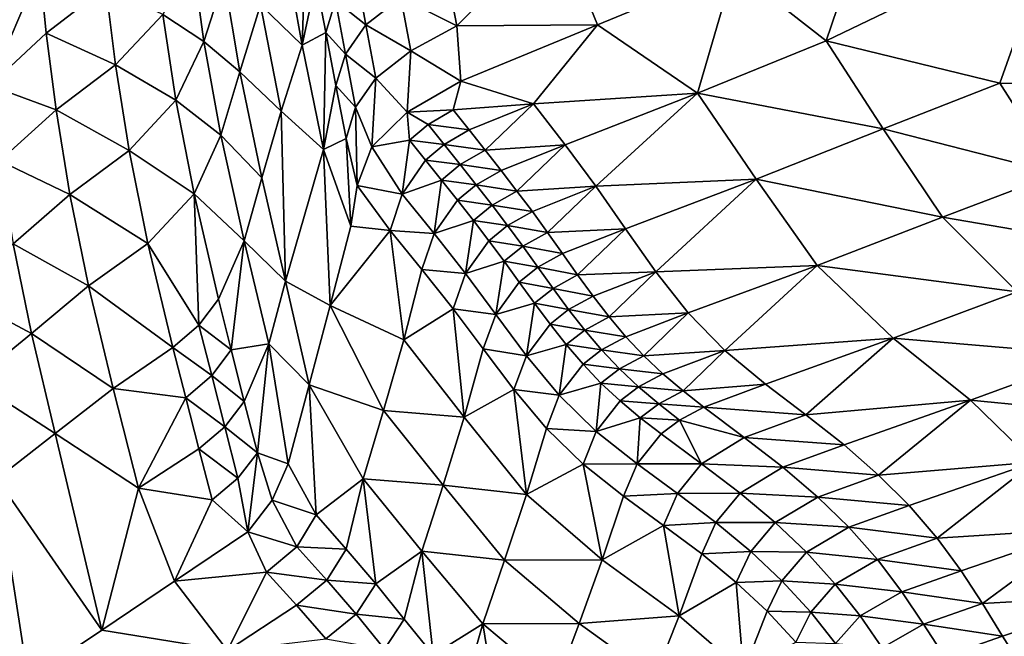
# Model space of a CAD drawing. Units: metres. Extents: x -1.7 to 43.4, y -7.3 to 24.2.
# Drawn here: x 16.3 to 16.7, y 8.8 to 9 of the extents above; entities that cross this region are included whole.
import ezdxf

# ---------------------------------------------------------------- set-up
doc = ezdxf.new("R2010")
doc.units = ezdxf.units.M
doc.linetypes.add('AUSGEZOGEN', pattern=[0])
doc.linetypes.add('VERDECKT2_S2', pattern=[0.27, 0.2, -0.07])
doc.layers.add('Felsflächen', color=7, linetype='AUSGEZOGEN', lineweight=25)
doc.layers.add('Standard', color=7, linetype='AUSGEZOGEN', lineweight=25)

msp = doc.modelspace()

# ---------------------------------------------------------------- linework, layer by layer
at = {"layer": 'Felsflächen', "color": 35, "linetype": 'AUSGEZOGEN', "lineweight": 25, "transparency": 33554687}
for points in [[(16.61309, 9.03555, 0.79524), (16.56552, 9.01589, 0.79048), (16.59784, 8.99052, 0.78648)], [(16.67743, 9.02892, 0.79576), (16.61309, 9.03555, 0.79524), (16.59784, 8.99052, 0.78648)], [(16.41446, 8.98908, 0.73759), (16.41586, 9.03095, 0.74532), (16.40769, 9.02645, 0.72908)], [(16.41586, 9.03095, 0.74532), (16.41446, 8.98908, 0.73759), (16.41926, 9.01169, 0.74952)], [(16.46495, 9.01463, 0.77382), (16.46853, 8.99584, 0.77746), (16.50352, 9.03117, 0.77777)], [(16.50352, 9.03117, 0.77777), (16.46853, 8.99584, 0.77746), (16.51784, 8.99617, 0.78572)], [(16.56552, 9.01589, 0.79048), (16.50352, 9.03117, 0.77777), (16.51784, 8.99617, 0.78572)], [(16.39984, 9.00319, 0.71746), (16.41446, 8.98908, 0.73759), (16.40769, 9.02645, 0.72908)], [(16.65855, 8.97574, 0.78568), (16.67743, 9.02892, 0.79576), (16.59784, 8.99052, 0.78648)], [(16.70929, 8.97461, 0.78735), (16.67743, 9.02892, 0.79576), (16.65855, 8.97574, 0.78568)], [(16.36574, 8.99976, 0.66418), (16.38005, 8.99037, 0.68539), (16.37601, 9.02031, 0.67457)], [(16.37601, 9.02031, 0.67457), (16.38005, 8.99037, 0.68539), (16.38722, 9.01251, 0.69618)], [(16.32266, 9.0159, 0.62236), (16.28109, 8.99973, 0.59258), (16.30524, 8.9749, 0.6222)], [(16.32266, 9.0159, 0.62236), (16.30524, 8.9749, 0.6222), (16.32494, 8.99325, 0.63254)], [(16.32266, 9.0159, 0.62236), (16.32494, 8.99325, 0.63254), (16.34574, 9.00928, 0.64257)], [(16.56552, 9.01589, 0.79048), (16.51784, 8.99617, 0.78572), (16.55282, 8.97227, 0.78181)], [(16.55282, 8.97227, 0.78181), (16.59784, 8.99052, 0.78648), (16.56552, 9.01589, 0.79048)], [(16.38005, 8.99037, 0.68539), (16.39261, 8.97974, 0.70566), (16.38722, 9.01251, 0.69618)], [(16.38722, 9.01251, 0.69618), (16.39261, 8.97974, 0.70566), (16.39984, 9.00319, 0.71746)], [(16.42609, 9.0045, 0.7589), (16.43678, 8.99613, 0.76729), (16.43332, 9.01476, 0.76366)], [(16.43332, 9.01476, 0.76366), (16.43678, 8.99613, 0.76729), (16.44895, 9.00575, 0.77104)], [(16.44895, 9.00575, 0.77104), (16.46853, 8.99584, 0.77746), (16.46495, 9.01463, 0.77382)], [(16.32494, 8.99325, 0.63254), (16.34911, 8.98216, 0.65369), (16.34574, 9.00928, 0.64257)], [(16.34574, 9.00928, 0.64257), (16.34911, 8.98216, 0.65369), (16.36574, 8.99976, 0.66418)], [(16.41446, 8.98908, 0.73759), (16.4227, 8.99345, 0.75316), (16.41926, 9.01169, 0.74952)], [(16.41926, 9.01169, 0.74952), (16.4227, 8.99345, 0.75316), (16.42609, 9.0045, 0.7589)], [(16.43678, 8.99613, 0.76729), (16.45244, 8.98704, 0.77468), (16.44895, 9.00575, 0.77104)], [(16.44895, 9.00575, 0.77104), (16.45244, 8.98704, 0.77468), (16.46853, 8.99584, 0.77746)], [(16.39261, 8.97974, 0.70566), (16.40708, 8.96597, 0.72572), (16.39984, 9.00319, 0.71746)], [(16.39984, 9.00319, 0.71746), (16.40708, 8.96597, 0.72572), (16.41446, 8.98908, 0.73759)], [(16.4227, 8.99345, 0.75316), (16.42959, 8.98593, 0.7625), (16.42609, 9.0045, 0.7589)], [(16.42609, 9.0045, 0.7589), (16.42959, 8.98593, 0.7625), (16.43678, 8.99613, 0.76729)], [(16.34911, 8.98216, 0.65369), (16.3703, 8.96975, 0.67469), (16.36574, 8.99976, 0.66418)], [(16.36574, 8.99976, 0.66418), (16.3703, 8.96975, 0.67469), (16.38005, 8.99037, 0.68539)], [(16.42959, 8.98593, 0.7625), (16.44024, 8.9775, 0.77091), (16.43678, 8.99613, 0.76729)], [(16.43678, 8.99613, 0.76729), (16.44024, 8.9775, 0.77091), (16.45244, 8.98704, 0.77468)], [(16.45244, 8.98704, 0.77468), (16.47003, 8.97641, 0.78094), (16.46853, 8.99584, 0.77746)], [(16.51784, 8.99617, 0.78572), (16.46853, 8.99584, 0.77746), (16.47003, 8.97641, 0.78094)], [(16.51784, 8.99617, 0.78572), (16.47003, 8.97641, 0.78094), (16.49544, 8.96857, 0.78008)], [(16.55282, 8.97227, 0.78181), (16.51784, 8.99617, 0.78572), (16.49544, 8.96857, 0.78008)], [(16.30524, 8.9749, 0.6222), (16.32837, 8.9664, 0.64331), (16.32494, 8.99325, 0.63254)], [(16.32494, 8.99325, 0.63254), (16.32837, 8.9664, 0.64331), (16.34911, 8.98216, 0.65369)], [(16.42194, 8.9525, 0.74458), (16.4227, 8.99345, 0.75316), (16.41446, 8.98908, 0.73759)], [(16.4227, 8.99345, 0.75316), (16.42194, 8.9525, 0.74458), (16.42629, 8.97493, 0.75671)], [(16.4227, 8.99345, 0.75316), (16.42629, 8.97493, 0.75671), (16.42959, 8.98593, 0.7625)], [(16.3703, 8.96975, 0.67469), (16.38597, 8.95761, 0.6946), (16.38005, 8.99037, 0.68539)], [(16.38005, 8.99037, 0.68539), (16.38597, 8.95761, 0.6946), (16.39261, 8.97974, 0.70566)], [(16.41446, 8.98908, 0.73759), (16.40708, 8.96597, 0.72572), (16.42194, 8.9525, 0.74458)], [(16.55282, 8.97227, 0.78181), (16.61779, 8.95974, 0.7814), (16.59784, 8.99052, 0.78648)], [(16.61779, 8.95974, 0.7814), (16.65855, 8.97574, 0.78568), (16.59784, 8.99052, 0.78648)], [(16.42629, 8.97493, 0.75671), (16.43309, 8.96735, 0.76609), (16.42959, 8.98593, 0.7625)], [(16.42959, 8.98593, 0.7625), (16.43309, 8.96735, 0.76609), (16.44024, 8.9775, 0.77091)], [(16.44024, 8.9775, 0.77091), (16.45124, 8.96557, 0.77729), (16.45244, 8.98704, 0.77468)], [(16.47003, 8.97641, 0.78094), (16.45244, 8.98704, 0.77468), (16.45124, 8.96557, 0.77729)], [(16.32837, 8.9664, 0.64331), (16.35395, 8.95224, 0.66387), (16.34911, 8.98216, 0.65369)], [(16.34911, 8.98216, 0.65369), (16.35395, 8.95224, 0.66387), (16.3703, 8.96975, 0.67469)], [(16.38597, 8.95761, 0.6946), (16.40033, 8.94265, 0.71368), (16.39261, 8.97974, 0.70566)], [(16.39261, 8.97974, 0.70566), (16.40033, 8.94265, 0.71368), (16.40708, 8.96597, 0.72572)], [(16.43309, 8.96735, 0.76609), (16.43886, 8.95347, 0.772), (16.44024, 8.9775, 0.77091)], [(16.45124, 8.96557, 0.77729), (16.44024, 8.9775, 0.77091), (16.43886, 8.95347, 0.772)], [(16.30524, 8.9749, 0.6222), (16.30861, 8.94856, 0.63262), (16.32837, 8.9664, 0.64331)], [(16.42194, 8.9525, 0.74458), (16.42989, 8.95641, 0.76026), (16.42629, 8.97493, 0.75671)], [(16.42629, 8.97493, 0.75671), (16.42989, 8.95641, 0.76026), (16.43309, 8.96735, 0.76609)], [(16.47003, 8.97641, 0.78094), (16.45124, 8.96557, 0.77729), (16.46734, 8.96647, 0.77913)], [(16.49544, 8.96857, 0.78008), (16.47003, 8.97641, 0.78094), (16.46734, 8.96647, 0.77913)], [(16.61779, 8.95974, 0.7814), (16.67871, 8.94421, 0.78054), (16.65855, 8.97574, 0.78568)], [(16.65855, 8.97574, 0.78568), (16.67871, 8.94421, 0.78054), (16.70929, 8.97461, 0.78735)], [(16.50646, 8.95421, 0.77745), (16.55282, 8.97227, 0.78181), (16.49544, 8.96857, 0.78008)], [(16.55282, 8.97227, 0.78181), (16.50646, 8.95421, 0.77745), (16.51725, 8.93968, 0.77483)], [(16.57336, 8.9422, 0.77667), (16.55282, 8.97227, 0.78181), (16.51725, 8.93968, 0.77483)], [(16.55282, 8.97227, 0.78181), (16.57336, 8.9422, 0.77667), (16.61779, 8.95974, 0.7814)], [(16.35395, 8.95224, 0.66387), (16.37667, 8.93703, 0.68363), (16.3703, 8.96975, 0.67469)], [(16.3703, 8.96975, 0.67469), (16.37667, 8.93703, 0.68363), (16.38597, 8.95761, 0.6946)], [(16.42989, 8.95641, 0.76026), (16.43366, 8.93991, 0.76487), (16.43309, 8.96735, 0.76609)], [(16.43886, 8.95347, 0.772), (16.43309, 8.96735, 0.76609), (16.43366, 8.93991, 0.76487)], [(16.46734, 8.96647, 0.77913), (16.47293, 8.95938, 0.77781), (16.49544, 8.96857, 0.78008)], [(16.49544, 8.96857, 0.78008), (16.47293, 8.95938, 0.77781), (16.47852, 8.95229, 0.77648)], [(16.50646, 8.95421, 0.77745), (16.49544, 8.96857, 0.78008), (16.47852, 8.95229, 0.77648)], [(16.30861, 8.94856, 0.63262), (16.33322, 8.93685, 0.65319), (16.32837, 8.9664, 0.64331)], [(16.32837, 8.9664, 0.64331), (16.33322, 8.93685, 0.65319), (16.35395, 8.95224, 0.66387)], [(16.40033, 8.94265, 0.71368), (16.40861, 8.90646, 0.72027), (16.40708, 8.96597, 0.72572)], [(16.40708, 8.96597, 0.72572), (16.40861, 8.90646, 0.72027), (16.42194, 8.9525, 0.74458)], [(16.45124, 8.96557, 0.77729), (16.43886, 8.95347, 0.772), (16.452, 8.95583, 0.77506)], [(16.45858, 8.96135, 0.77737), (16.46734, 8.96647, 0.77913), (16.45124, 8.96557, 0.77729)], [(16.452, 8.95583, 0.77506), (16.45858, 8.96135, 0.77737), (16.45124, 8.96557, 0.77729)], [(16.45858, 8.96135, 0.77737), (16.47293, 8.95938, 0.77781), (16.46734, 8.96647, 0.77913)], [(16.452, 8.95583, 0.77506), (16.46419, 8.95431, 0.77604), (16.45858, 8.96135, 0.77737)], [(16.45858, 8.96135, 0.77737), (16.46419, 8.95431, 0.77604), (16.47293, 8.95938, 0.77781)], [(16.37667, 8.93703, 0.68363), (16.39416, 8.92064, 0.70239), (16.38597, 8.95761, 0.6946)], [(16.38597, 8.95761, 0.6946), (16.39416, 8.92064, 0.70239), (16.40033, 8.94265, 0.71368)], [(16.46419, 8.95431, 0.77604), (16.47852, 8.95229, 0.77648), (16.47293, 8.95938, 0.77781)], [(16.57336, 8.9422, 0.77667), (16.63849, 8.92886, 0.77621), (16.61779, 8.95974, 0.7814)], [(16.61779, 8.95974, 0.7814), (16.63849, 8.92886, 0.77621), (16.67871, 8.94421, 0.78054)], [(16.42989, 8.95641, 0.76026), (16.42194, 8.9525, 0.74458), (16.43154, 8.92573, 0.75695)], [(16.43366, 8.93991, 0.76487), (16.42989, 8.95641, 0.76026), (16.43154, 8.92573, 0.75695)], [(16.43886, 8.95347, 0.772), (16.43366, 8.93991, 0.76487), (16.44943, 8.93693, 0.76789)], [(16.452, 8.95583, 0.77506), (16.43886, 8.95347, 0.772), (16.44943, 8.93693, 0.76789)], [(16.44943, 8.93693, 0.76789), (16.45761, 8.94883, 0.77374), (16.452, 8.95583, 0.77506)], [(16.452, 8.95583, 0.77506), (16.45761, 8.94883, 0.77374), (16.46419, 8.95431, 0.77604)], [(16.45761, 8.94883, 0.77374), (16.4698, 8.94727, 0.77472), (16.46419, 8.95431, 0.77604)], [(16.46419, 8.95431, 0.77604), (16.4698, 8.94727, 0.77472), (16.47852, 8.95229, 0.77648)], [(16.47852, 8.95229, 0.77648), (16.48409, 8.94519, 0.77516), (16.50646, 8.95421, 0.77745)], [(16.50646, 8.95421, 0.77745), (16.48409, 8.94519, 0.77516), (16.4896, 8.93804, 0.77384)], [(16.51725, 8.93968, 0.77483), (16.50646, 8.95421, 0.77745), (16.4896, 8.93804, 0.77384)], [(16.33322, 8.93685, 0.65319), (16.36053, 8.91973, 0.67254), (16.35395, 8.95224, 0.66387)], [(16.35395, 8.95224, 0.66387), (16.36053, 8.91973, 0.67254), (16.37667, 8.93703, 0.68363)], [(16.42194, 8.9525, 0.74458), (16.40861, 8.90646, 0.72027), (16.42423, 8.89802, 0.74192)], [(16.43154, 8.92573, 0.75695), (16.42194, 8.9525, 0.74458), (16.42423, 8.89802, 0.74192)], [(16.4698, 8.94727, 0.77472), (16.48409, 8.94519, 0.77516), (16.47852, 8.95229, 0.77648)], [(16.30861, 8.94856, 0.63262), (16.31337, 8.9196, 0.64217), (16.33322, 8.93685, 0.65319)], [(16.46323, 8.94184, 0.77242), (16.45761, 8.94883, 0.77374), (16.44943, 8.93693, 0.76789)], [(16.45761, 8.94883, 0.77374), (16.46323, 8.94184, 0.77242), (16.4698, 8.94727, 0.77472)], [(16.46323, 8.94184, 0.77242), (16.47539, 8.94021, 0.77339), (16.4698, 8.94727, 0.77472)], [(16.4698, 8.94727, 0.77472), (16.47539, 8.94021, 0.77339), (16.48409, 8.94519, 0.77516)], [(16.47539, 8.94021, 0.77339), (16.4896, 8.93804, 0.77384), (16.48409, 8.94519, 0.77516)], [(16.63849, 8.92886, 0.77621), (16.70446, 8.91761, 0.77494), (16.67871, 8.94421, 0.78054)], [(16.39416, 8.92064, 0.70239), (16.40861, 8.90646, 0.72027), (16.40033, 8.94265, 0.71368)], [(16.43366, 8.93991, 0.76487), (16.43154, 8.92573, 0.75695), (16.44526, 8.92421, 0.76102)], [(16.44526, 8.92421, 0.76102), (16.44943, 8.93693, 0.76789), (16.43366, 8.93991, 0.76487)], [(16.44943, 8.93693, 0.76789), (16.46062, 8.92312, 0.76528), (16.46323, 8.94184, 0.77242)], [(16.46062, 8.92312, 0.76528), (16.46883, 8.93483, 0.7711), (16.46323, 8.94184, 0.77242)], [(16.46323, 8.94184, 0.77242), (16.46883, 8.93483, 0.7711), (16.47539, 8.94021, 0.77339)], [(16.46883, 8.93483, 0.7711), (16.48092, 8.93311, 0.77207), (16.47539, 8.94021, 0.77339)], [(16.47539, 8.94021, 0.77339), (16.48092, 8.93311, 0.77207), (16.4896, 8.93804, 0.77384)], [(16.4896, 8.93804, 0.77384), (16.49502, 8.93083, 0.77252), (16.51725, 8.93968, 0.77483)], [(16.51725, 8.93968, 0.77483), (16.49502, 8.93083, 0.77252), (16.50032, 8.92353, 0.77122)], [(16.52762, 8.92485, 0.77224), (16.51725, 8.93968, 0.77483), (16.50032, 8.92353, 0.77122)], [(16.51725, 8.93968, 0.77483), (16.52762, 8.92485, 0.77224), (16.57336, 8.9422, 0.77667)], [(16.57336, 8.9422, 0.77667), (16.52762, 8.92485, 0.77224), (16.53818, 8.90978, 0.76961)], [(16.59464, 8.91203, 0.77142), (16.57336, 8.9422, 0.77667), (16.53818, 8.90978, 0.76961)], [(16.57336, 8.9422, 0.77667), (16.59464, 8.91203, 0.77142), (16.63849, 8.92886, 0.77621)], [(16.31337, 8.9196, 0.64217), (16.33974, 8.90482, 0.66159), (16.33322, 8.93685, 0.65319)], [(16.33322, 8.93685, 0.65319), (16.33974, 8.90482, 0.66159), (16.36053, 8.91973, 0.67254)], [(16.36053, 8.91973, 0.67254), (16.37834, 8.89115, 0.68551), (16.37667, 8.93703, 0.68363)], [(16.37667, 8.93703, 0.68363), (16.38525, 8.90023, 0.69119), (16.39416, 8.92064, 0.70239)], [(16.37667, 8.93703, 0.68363), (16.37834, 8.89115, 0.68551), (16.38525, 8.90023, 0.69119)], [(16.44526, 8.92421, 0.76102), (16.46062, 8.92312, 0.76528), (16.44943, 8.93693, 0.76789)], [(16.48092, 8.93311, 0.77207), (16.49502, 8.93083, 0.77252), (16.4896, 8.93804, 0.77384)], [(16.47437, 8.92778, 0.76978), (16.46883, 8.93483, 0.7711), (16.46062, 8.92312, 0.76528)], [(16.46883, 8.93483, 0.7711), (16.47437, 8.92778, 0.76978), (16.48092, 8.93311, 0.77207)], [(16.47437, 8.92778, 0.76978), (16.48636, 8.92594, 0.77076), (16.48092, 8.93311, 0.77207)], [(16.48092, 8.93311, 0.77207), (16.48636, 8.92594, 0.77076), (16.49502, 8.93083, 0.77252)], [(16.48636, 8.92594, 0.77076), (16.50032, 8.92353, 0.77122), (16.49502, 8.93083, 0.77252)], [(16.43154, 8.92573, 0.75695), (16.42423, 8.89802, 0.74192), (16.44526, 8.92421, 0.76102)], [(16.46062, 8.92312, 0.76528), (16.47159, 8.90916, 0.76268), (16.47437, 8.92778, 0.76978)], [(16.47159, 8.90916, 0.76268), (16.47982, 8.92066, 0.76847), (16.47437, 8.92778, 0.76978)], [(16.47437, 8.92778, 0.76978), (16.47982, 8.92066, 0.76847), (16.48636, 8.92594, 0.77076)], [(16.47982, 8.92066, 0.76847), (16.49169, 8.91869, 0.76946), (16.48636, 8.92594, 0.77076)], [(16.48636, 8.92594, 0.77076), (16.49169, 8.91869, 0.76946), (16.50032, 8.92353, 0.77122)], [(16.59464, 8.91203, 0.77142), (16.66463, 8.90278, 0.77056), (16.63849, 8.92886, 0.77621)], [(16.63849, 8.92886, 0.77621), (16.66463, 8.90278, 0.77056), (16.70446, 8.91761, 0.77494)], [(16.44526, 8.92421, 0.76102), (16.42423, 8.89802, 0.74192), (16.45002, 8.88593, 0.74466)], [(16.44526, 8.92421, 0.76102), (16.45638, 8.91061, 0.75844), (16.46062, 8.92312, 0.76528)], [(16.45638, 8.91061, 0.75844), (16.44526, 8.92421, 0.76102), (16.45002, 8.88593, 0.74466)], [(16.45638, 8.91061, 0.75844), (16.47159, 8.90916, 0.76268), (16.46062, 8.92312, 0.76528)], [(16.49169, 8.91869, 0.76946), (16.50554, 8.91617, 0.76992), (16.50032, 8.92353, 0.77122)], [(16.50032, 8.92353, 0.77122), (16.50554, 8.91617, 0.76992), (16.52762, 8.92485, 0.77224)], [(16.52762, 8.92485, 0.77224), (16.50554, 8.91617, 0.76992), (16.51085, 8.90868, 0.7686)], [(16.53818, 8.90978, 0.76961), (16.52762, 8.92485, 0.77224), (16.51085, 8.90868, 0.7686)], [(16.29325, 8.9023, 0.63105), (16.31973, 8.88826, 0.6503), (16.31337, 8.9196, 0.64217)], [(16.31337, 8.9196, 0.64217), (16.31973, 8.88826, 0.6503), (16.33974, 8.90482, 0.66159)], [(16.33974, 8.90482, 0.66159), (16.36925, 8.88327, 0.67988), (16.36053, 8.91973, 0.67254)], [(16.37834, 8.89115, 0.68551), (16.36053, 8.91973, 0.67254), (16.36925, 8.88327, 0.67988)], [(16.38967, 8.88246, 0.69434), (16.39416, 8.92064, 0.70239), (16.38525, 8.90023, 0.69119)], [(16.39416, 8.92064, 0.70239), (16.38967, 8.88246, 0.69434), (16.40283, 8.88463, 0.70879)], [(16.39416, 8.92064, 0.70239), (16.40283, 8.88463, 0.70879), (16.40861, 8.90646, 0.72027)], [(16.48516, 8.91346, 0.76717), (16.47982, 8.92066, 0.76847), (16.47159, 8.90916, 0.76268)], [(16.47982, 8.92066, 0.76847), (16.48516, 8.91346, 0.76717), (16.49169, 8.91869, 0.76946)], [(16.48516, 8.91346, 0.76717), (16.49693, 8.91138, 0.76816), (16.49169, 8.91869, 0.76946)], [(16.49169, 8.91869, 0.76946), (16.49693, 8.91138, 0.76816), (16.50554, 8.91617, 0.76992)], [(16.49693, 8.91138, 0.76816), (16.51085, 8.90868, 0.7686), (16.50554, 8.91617, 0.76992)], [(16.47159, 8.90916, 0.76268), (16.48217, 8.8949, 0.76011), (16.48516, 8.91346, 0.76717)], [(16.48217, 8.8949, 0.76011), (16.49041, 8.90619, 0.76588), (16.48516, 8.91346, 0.76717)], [(16.48516, 8.91346, 0.76717), (16.49041, 8.90619, 0.76588), (16.49693, 8.91138, 0.76816)], [(16.53818, 8.90978, 0.76961), (16.54952, 8.89538, 0.76693), (16.59464, 8.91203, 0.77142)], [(16.59464, 8.91203, 0.77142), (16.54952, 8.89538, 0.76693), (16.56237, 8.88226, 0.76414)], [(16.62122, 8.88652, 0.76573), (16.59464, 8.91203, 0.77142), (16.56237, 8.88226, 0.76414)], [(16.59464, 8.91203, 0.77142), (16.62122, 8.88652, 0.76573), (16.66463, 8.90278, 0.77056)], [(16.46728, 8.89686, 0.75588), (16.45638, 8.91061, 0.75844), (16.45002, 8.88593, 0.74466)], [(16.45638, 8.91061, 0.75844), (16.46728, 8.89686, 0.75588), (16.47159, 8.90916, 0.76268)], [(16.46728, 8.89686, 0.75588), (16.48217, 8.8949, 0.76011), (16.47159, 8.90916, 0.76268)], [(16.49041, 8.90619, 0.76588), (16.50226, 8.90394, 0.76684), (16.49693, 8.91138, 0.76816)], [(16.49693, 8.91138, 0.76816), (16.50226, 8.90394, 0.76684), (16.51085, 8.90868, 0.7686)], [(16.50226, 8.90394, 0.76684), (16.51625, 8.90128, 0.76728), (16.51085, 8.90868, 0.7686)], [(16.51085, 8.90868, 0.7686), (16.51625, 8.90128, 0.76728), (16.53818, 8.90978, 0.76961)], [(16.53818, 8.90978, 0.76961), (16.51625, 8.90128, 0.76728), (16.52185, 8.89405, 0.76594)], [(16.54952, 8.89538, 0.76693), (16.53818, 8.90978, 0.76961), (16.52185, 8.89405, 0.76594)], [(16.40283, 8.88463, 0.70879), (16.41689, 8.87025, 0.72686), (16.40861, 8.90646, 0.72027)], [(16.42423, 8.89802, 0.74192), (16.40861, 8.90646, 0.72027), (16.41689, 8.87025, 0.72686)], [(16.49576, 8.8988, 0.76456), (16.49041, 8.90619, 0.76588), (16.48217, 8.8949, 0.76011)], [(16.49041, 8.90619, 0.76588), (16.49576, 8.8988, 0.76456), (16.50226, 8.90394, 0.76684)], [(16.29325, 8.9023, 0.63105), (16.29946, 8.87163, 0.6389), (16.31973, 8.88826, 0.6503)], [(16.31973, 8.88826, 0.6503), (16.34833, 8.86896, 0.6687), (16.33974, 8.90482, 0.66159)], [(16.33974, 8.90482, 0.66159), (16.34833, 8.86896, 0.6687), (16.36925, 8.88327, 0.67988)], [(16.49576, 8.8988, 0.76456), (16.50769, 8.89658, 0.76551), (16.50226, 8.90394, 0.76684)], [(16.50226, 8.90394, 0.76684), (16.50769, 8.89658, 0.76551), (16.51625, 8.90128, 0.76728)], [(16.62122, 8.88652, 0.76573), (16.69134, 8.88066, 0.7642), (16.66463, 8.90278, 0.77056)], [(16.37834, 8.89115, 0.68551), (16.38967, 8.88246, 0.69434), (16.38525, 8.90023, 0.69119)], [(16.48217, 8.8949, 0.76011), (16.49294, 8.88042, 0.7575), (16.49576, 8.8988, 0.76456)], [(16.49294, 8.88042, 0.7575), (16.50119, 8.8915, 0.76324), (16.49576, 8.8988, 0.76456)], [(16.49576, 8.8988, 0.76456), (16.50119, 8.8915, 0.76324), (16.50769, 8.89658, 0.76551)], [(16.50769, 8.89658, 0.76551), (16.52185, 8.89405, 0.76594), (16.51625, 8.90128, 0.76728)], [(16.42423, 8.89802, 0.74192), (16.41689, 8.87025, 0.72686), (16.4429, 8.86123, 0.73101)], [(16.4429, 8.86123, 0.73101), (16.45002, 8.88593, 0.74466), (16.42423, 8.89802, 0.74192)], [(16.45002, 8.88593, 0.74466), (16.47114, 8.85898, 0.73973), (16.46728, 8.89686, 0.75588)], [(16.46728, 8.89686, 0.75588), (16.47779, 8.88282, 0.75335), (16.48217, 8.8949, 0.76011)], [(16.47114, 8.85898, 0.73973), (16.47779, 8.88282, 0.75335), (16.46728, 8.89686, 0.75588)], [(16.47779, 8.88282, 0.75335), (16.49294, 8.88042, 0.7575), (16.48217, 8.8949, 0.76011)], [(16.50119, 8.8915, 0.76324), (16.51331, 8.88939, 0.76417), (16.50769, 8.89658, 0.76551)], [(16.50769, 8.89658, 0.76551), (16.51331, 8.88939, 0.76417), (16.52185, 8.89405, 0.76594)], [(16.52185, 8.89405, 0.76594), (16.52773, 8.88705, 0.76458), (16.54952, 8.89538, 0.76693)], [(16.54952, 8.89538, 0.76693), (16.52773, 8.88705, 0.76458), (16.53399, 8.88038, 0.76319)], [(16.56237, 8.88226, 0.76414), (16.54952, 8.89538, 0.76693), (16.53399, 8.88038, 0.76319)], [(16.50682, 8.88436, 0.7619), (16.50119, 8.8915, 0.76324), (16.49294, 8.88042, 0.7575)], [(16.50119, 8.8915, 0.76324), (16.50682, 8.88436, 0.7619), (16.51331, 8.88939, 0.76417)], [(16.51331, 8.88939, 0.76417), (16.52773, 8.88705, 0.76458), (16.52185, 8.89405, 0.76594)], [(16.29946, 8.87163, 0.6389), (16.3281, 8.85322, 0.65718), (16.31973, 8.88826, 0.6503)], [(16.31973, 8.88826, 0.6503), (16.3281, 8.85322, 0.65718), (16.34833, 8.86896, 0.6687)], [(16.36925, 8.88327, 0.67988), (16.38281, 8.87346, 0.68862), (16.37834, 8.89115, 0.68551)], [(16.37834, 8.89115, 0.68551), (16.38281, 8.87346, 0.68862), (16.38967, 8.88246, 0.69434)], [(16.50682, 8.88436, 0.7619), (16.51921, 8.88245, 0.76282), (16.51331, 8.88939, 0.76417)], [(16.51331, 8.88939, 0.76417), (16.51921, 8.88245, 0.76282), (16.52773, 8.88705, 0.76458)], [(16.40283, 8.88463, 0.70879), (16.38967, 8.88246, 0.69434), (16.39423, 8.86444, 0.69741)], [(16.39423, 8.86444, 0.69741), (16.39879, 8.84642, 0.70047), (16.40283, 8.88463, 0.70879)], [(16.40283, 8.88463, 0.70879), (16.39879, 8.84642, 0.70047), (16.40959, 8.84258, 0.71184)], [(16.41689, 8.87025, 0.72686), (16.40283, 8.88463, 0.70879), (16.40959, 8.84258, 0.71184)], [(16.4429, 8.86123, 0.73101), (16.47114, 8.85898, 0.73973), (16.45002, 8.88593, 0.74466)], [(16.49294, 8.88042, 0.7575), (16.50444, 8.86658, 0.75483), (16.50682, 8.88436, 0.7619)], [(16.50444, 8.86658, 0.75483), (16.51273, 8.87746, 0.76055), (16.50682, 8.88436, 0.7619)], [(16.50682, 8.88436, 0.7619), (16.51273, 8.87746, 0.76055), (16.51921, 8.88245, 0.76282)], [(16.51921, 8.88245, 0.76282), (16.53399, 8.88038, 0.76319), (16.52773, 8.88705, 0.76458)], [(16.56237, 8.88226, 0.76414), (16.57655, 8.87044, 0.76118), (16.62122, 8.88652, 0.76573)], [(16.62122, 8.88652, 0.76573), (16.57655, 8.87044, 0.76118), (16.59064, 8.85971, 0.75811)], [(16.6483, 8.86486, 0.75935), (16.62122, 8.88652, 0.76573), (16.59064, 8.85971, 0.75811)], [(16.62122, 8.88652, 0.76573), (16.6483, 8.86486, 0.75935), (16.69134, 8.88066, 0.7642)], [(16.34833, 8.86896, 0.6687), (16.37372, 8.86568, 0.68293), (16.36925, 8.88327, 0.67988)], [(16.36925, 8.88327, 0.67988), (16.37372, 8.86568, 0.68293), (16.38281, 8.87346, 0.68862)], [(16.38281, 8.87346, 0.68862), (16.39423, 8.86444, 0.69741), (16.38967, 8.88246, 0.69434)], [(16.4885, 8.86856, 0.75077), (16.47779, 8.88282, 0.75335), (16.47114, 8.85898, 0.73973)], [(16.47779, 8.88282, 0.75335), (16.4885, 8.86856, 0.75077), (16.49294, 8.88042, 0.7575)], [(16.51273, 8.87746, 0.76055), (16.52549, 8.87582, 0.76143), (16.51921, 8.88245, 0.76282)], [(16.51921, 8.88245, 0.76282), (16.52549, 8.87582, 0.76143), (16.53399, 8.88038, 0.76319)], [(16.53399, 8.88038, 0.76319), (16.54069, 8.87408, 0.76178), (16.56237, 8.88226, 0.76414)], [(16.56237, 8.88226, 0.76414), (16.54069, 8.87408, 0.76178), (16.54773, 8.86811, 0.76032)], [(16.57655, 8.87044, 0.76118), (16.56237, 8.88226, 0.76414), (16.54773, 8.86811, 0.76032)], [(16.4885, 8.86856, 0.75077), (16.50444, 8.86658, 0.75483), (16.49294, 8.88042, 0.7575)], [(16.51901, 8.87087, 0.75916), (16.51273, 8.87746, 0.76055), (16.50444, 8.86658, 0.75483)], [(16.51273, 8.87746, 0.76055), (16.51901, 8.87087, 0.75916), (16.52549, 8.87582, 0.76143)], [(16.52549, 8.87582, 0.76143), (16.54069, 8.87408, 0.76178), (16.53399, 8.88038, 0.76319)], [(16.6483, 8.86486, 0.75935), (16.71304, 8.85856, 0.75662), (16.69134, 8.88066, 0.7642)], [(16.51901, 8.87087, 0.75916), (16.5322, 8.86956, 0.76001), (16.52549, 8.87582, 0.76143)], [(16.52549, 8.87582, 0.76143), (16.5322, 8.86956, 0.76001), (16.54069, 8.87408, 0.76178)], [(16.5322, 8.86956, 0.76001), (16.54773, 8.86811, 0.76032), (16.54069, 8.87408, 0.76178)], [(16.29946, 8.87163, 0.6389), (16.30759, 8.8374, 0.64555), (16.3281, 8.85322, 0.65718)], [(16.37372, 8.86568, 0.68293), (16.38741, 8.85552, 0.69164), (16.38281, 8.87346, 0.68862)], [(16.38281, 8.87346, 0.68862), (16.38741, 8.85552, 0.69164), (16.39423, 8.86444, 0.69741)], [(16.50444, 8.86658, 0.75483), (16.51739, 8.85395, 0.75207), (16.51901, 8.87087, 0.75916)], [(16.51739, 8.85395, 0.75207), (16.52573, 8.86465, 0.75775), (16.51901, 8.87087, 0.75916)], [(16.51901, 8.87087, 0.75916), (16.52573, 8.86465, 0.75775), (16.5322, 8.86956, 0.76001)], [(16.34833, 8.86896, 0.6687), (16.3281, 8.85322, 0.65718), (16.35726, 8.83415, 0.67455)], [(16.35726, 8.83415, 0.67455), (16.37372, 8.86568, 0.68293), (16.34833, 8.86896, 0.6687)], [(16.41689, 8.87025, 0.72686), (16.40959, 8.84258, 0.71184), (16.41938, 8.82475, 0.70662)], [(16.43581, 8.83735, 0.7177), (16.4429, 8.86123, 0.73101), (16.41689, 8.87025, 0.72686)], [(16.41689, 8.87025, 0.72686), (16.41938, 8.82475, 0.70662), (16.43581, 8.83735, 0.7177)], [(16.47114, 8.85898, 0.73973), (16.49297, 8.83194, 0.7347), (16.4885, 8.86856, 0.75077)], [(16.4885, 8.86856, 0.75077), (16.49993, 8.85493, 0.74815), (16.50444, 8.86658, 0.75483)], [(16.49297, 8.83194, 0.7347), (16.49993, 8.85493, 0.74815), (16.4885, 8.86856, 0.75077)], [(16.52573, 8.86465, 0.75775), (16.53925, 8.86362, 0.75856), (16.5322, 8.86956, 0.76001)], [(16.5322, 8.86956, 0.76001), (16.53925, 8.86362, 0.75856), (16.54773, 8.86811, 0.76032)], [(16.53925, 8.86362, 0.75856), (16.55498, 8.86239, 0.75881), (16.54773, 8.86811, 0.76032)], [(16.54773, 8.86811, 0.76032), (16.55498, 8.86239, 0.75881), (16.57655, 8.87044, 0.76118)], [(16.55498, 8.86239, 0.75881), (16.59064, 8.85971, 0.75811), (16.57655, 8.87044, 0.76118)], [(16.37372, 8.86568, 0.68293), (16.35726, 8.83415, 0.67455), (16.37833, 8.84786, 0.68591)], [(16.37372, 8.86568, 0.68293), (16.37833, 8.84786, 0.68591), (16.38741, 8.85552, 0.69164)], [(16.38741, 8.85552, 0.69164), (16.39879, 8.84642, 0.70047), (16.39423, 8.86444, 0.69741)], [(16.49993, 8.85493, 0.74815), (16.51739, 8.85395, 0.75207), (16.50444, 8.86658, 0.75483)], [(16.53277, 8.85875, 0.7563), (16.52573, 8.86465, 0.75775), (16.51739, 8.85395, 0.75207)], [(16.52573, 8.86465, 0.75775), (16.53277, 8.85875, 0.7563), (16.53925, 8.86362, 0.75856)], [(16.59064, 8.85971, 0.75811), (16.60405, 8.84923, 0.75478), (16.6483, 8.86486, 0.75935)], [(16.6483, 8.86486, 0.75935), (16.60405, 8.84923, 0.75478), (16.61613, 8.83869, 0.75116)], [(16.67053, 8.84322, 0.75179), (16.6483, 8.86486, 0.75935), (16.61613, 8.83869, 0.75116)], [(16.6483, 8.86486, 0.75935), (16.67053, 8.84322, 0.75179), (16.71304, 8.85856, 0.75662)], [(16.43581, 8.83735, 0.7177), (16.46375, 8.83513, 0.72624), (16.4429, 8.86123, 0.73101)], [(16.4429, 8.86123, 0.73101), (16.46375, 8.83513, 0.72624), (16.47114, 8.85898, 0.73973)], [(16.53277, 8.85875, 0.7563), (16.5465, 8.85794, 0.75705), (16.53925, 8.86362, 0.75856)], [(16.53925, 8.86362, 0.75856), (16.5465, 8.85794, 0.75705), (16.55498, 8.86239, 0.75881)], [(16.56916, 8.85178, 0.75573), (16.55498, 8.86239, 0.75881), (16.5465, 8.85794, 0.75705)], [(16.55498, 8.86239, 0.75881), (16.56916, 8.85178, 0.75573), (16.59064, 8.85971, 0.75811)], [(16.46375, 8.83513, 0.72624), (16.49297, 8.83194, 0.7347), (16.47114, 8.85898, 0.73973)], [(16.51739, 8.85395, 0.75207), (16.53162, 8.84257, 0.74915), (16.53277, 8.85875, 0.7563)], [(16.53162, 8.84257, 0.74915), (16.54002, 8.85311, 0.7548), (16.53277, 8.85875, 0.7563)], [(16.53277, 8.85875, 0.7563), (16.54002, 8.85311, 0.7548), (16.5465, 8.85794, 0.75705)], [(16.5465, 8.85794, 0.75705), (16.54002, 8.85311, 0.7548), (16.55421, 8.84263, 0.75173)], [(16.55421, 8.84263, 0.75173), (16.56916, 8.85178, 0.75573), (16.5465, 8.85794, 0.75705)], [(16.56916, 8.85178, 0.75573), (16.60405, 8.84923, 0.75478), (16.59064, 8.85971, 0.75811)], [(16.37833, 8.84786, 0.68591), (16.39201, 8.83758, 0.69466), (16.38741, 8.85552, 0.69164)], [(16.38741, 8.85552, 0.69164), (16.39201, 8.83758, 0.69466), (16.39879, 8.84642, 0.70047)], [(16.51278, 8.8425, 0.74543), (16.49993, 8.85493, 0.74815), (16.49297, 8.83194, 0.7347)], [(16.49993, 8.85493, 0.74815), (16.51278, 8.8425, 0.74543), (16.51739, 8.85395, 0.75207)], [(16.51278, 8.8425, 0.74543), (16.53162, 8.84257, 0.74915), (16.51739, 8.85395, 0.75207)], [(16.30759, 8.8374, 0.64555), (16.34435, 8.78446, 0.66784), (16.3281, 8.85322, 0.65718)], [(16.35726, 8.83415, 0.67455), (16.3281, 8.85322, 0.65718), (16.34435, 8.78446, 0.66784)], [(16.53162, 8.84257, 0.74915), (16.55421, 8.84263, 0.75173), (16.54002, 8.85311, 0.7548)], [(16.55421, 8.84263, 0.75173), (16.58267, 8.84142, 0.7524), (16.56916, 8.85178, 0.75573)], [(16.56916, 8.85178, 0.75573), (16.58267, 8.84142, 0.7524), (16.60405, 8.84923, 0.75478)], [(16.35726, 8.83415, 0.67455), (16.38293, 8.83003, 0.68888), (16.37833, 8.84786, 0.68591)], [(16.37833, 8.84786, 0.68591), (16.38293, 8.83003, 0.68888), (16.39201, 8.83758, 0.69466)], [(16.58267, 8.84142, 0.7524), (16.61613, 8.83869, 0.75116), (16.60405, 8.84923, 0.75478)], [(16.39201, 8.83758, 0.69466), (16.39544, 8.81884, 0.697), (16.39879, 8.84642, 0.70047)], [(16.40396, 8.82989, 0.7044), (16.39879, 8.84642, 0.70047), (16.39544, 8.81884, 0.697)], [(16.40959, 8.84258, 0.71184), (16.39879, 8.84642, 0.70047), (16.40396, 8.82989, 0.7044)], [(16.61613, 8.83869, 0.75116), (16.62682, 8.82805, 0.74722), (16.67053, 8.84322, 0.75179)], [(16.67053, 8.84322, 0.75179), (16.62682, 8.82805, 0.74722), (16.63667, 8.81668, 0.74268)], [(16.68796, 8.81993, 0.74231), (16.67053, 8.84322, 0.75179), (16.63667, 8.81668, 0.74268)], [(16.40959, 8.84258, 0.71184), (16.40396, 8.82989, 0.7044), (16.41938, 8.82475, 0.70662)], [(16.49297, 8.83194, 0.7347), (16.51948, 8.80902, 0.72927), (16.51278, 8.8425, 0.74543)], [(16.51278, 8.8425, 0.74543), (16.5269, 8.83129, 0.74255), (16.53162, 8.84257, 0.74915)], [(16.51948, 8.80902, 0.72927), (16.5269, 8.83129, 0.74255), (16.51278, 8.8425, 0.74543)], [(16.5269, 8.83129, 0.74255), (16.54573, 8.83224, 0.74611), (16.53162, 8.84257, 0.74915)], [(16.53162, 8.84257, 0.74915), (16.54573, 8.83224, 0.74611), (16.55421, 8.84263, 0.75173)], [(16.54573, 8.83224, 0.74611), (16.56774, 8.83239, 0.74842), (16.55421, 8.84263, 0.75173)], [(16.55421, 8.84263, 0.75173), (16.56774, 8.83239, 0.74842), (16.58267, 8.84142, 0.7524)], [(16.56774, 8.83239, 0.74842), (16.59487, 8.83098, 0.74878), (16.58267, 8.84142, 0.7524)], [(16.58267, 8.84142, 0.7524), (16.59487, 8.83098, 0.74878), (16.61613, 8.83869, 0.75116)], [(16.2884, 8.82278, 0.63472), (16.31863, 8.76715, 0.65317), (16.30759, 8.8374, 0.64555)], [(16.34435, 8.78446, 0.66784), (16.30759, 8.8374, 0.64555), (16.31863, 8.76715, 0.65317)], [(16.38293, 8.83003, 0.68888), (16.39544, 8.81884, 0.697), (16.39201, 8.83758, 0.69466)], [(16.42989, 8.81279, 0.70436), (16.43581, 8.83735, 0.7177), (16.41938, 8.82475, 0.70662)], [(16.43581, 8.83735, 0.7177), (16.42989, 8.81279, 0.70436), (16.44021, 8.80069, 0.70212)], [(16.45639, 8.81207, 0.71308), (16.43581, 8.83735, 0.7177), (16.44021, 8.80069, 0.70212)], [(16.43581, 8.83735, 0.7177), (16.45639, 8.81207, 0.71308), (16.46375, 8.83513, 0.72624)], [(16.59487, 8.83098, 0.74878), (16.62682, 8.82805, 0.74722), (16.61613, 8.83869, 0.75116)], [(16.36984, 8.80161, 0.68239), (16.35726, 8.83415, 0.67455), (16.34435, 8.78446, 0.66784)], [(16.38293, 8.83003, 0.68888), (16.35726, 8.83415, 0.67455), (16.36984, 8.80161, 0.68239)], [(16.45639, 8.81207, 0.71308), (16.48529, 8.80893, 0.72137), (16.46375, 8.83513, 0.72624)], [(16.46375, 8.83513, 0.72624), (16.48529, 8.80893, 0.72137), (16.49297, 8.83194, 0.7347)], [(16.39544, 8.81884, 0.697), (16.38293, 8.83003, 0.68888), (16.36984, 8.80161, 0.68239)], [(16.40396, 8.82989, 0.7044), (16.39544, 8.81884, 0.697), (16.41258, 8.81365, 0.69959)], [(16.41258, 8.81365, 0.69959), (16.41938, 8.82475, 0.70662), (16.40396, 8.82989, 0.7044)], [(16.48529, 8.80893, 0.72137), (16.51948, 8.80902, 0.72927), (16.49297, 8.83194, 0.7347)], [(16.54089, 8.82111, 0.73956), (16.5269, 8.83129, 0.74255), (16.51948, 8.80902, 0.72927)], [(16.5269, 8.83129, 0.74255), (16.54089, 8.82111, 0.73956), (16.54573, 8.83224, 0.74611)], [(16.54089, 8.82111, 0.73956), (16.5592, 8.82215, 0.74284), (16.54573, 8.83224, 0.74611)], [(16.54573, 8.83224, 0.74611), (16.5592, 8.82215, 0.74284), (16.56774, 8.83239, 0.74842)], [(16.5592, 8.82215, 0.74284), (16.57998, 8.82208, 0.74482), (16.56774, 8.83239, 0.74842)], [(16.56774, 8.83239, 0.74842), (16.57998, 8.82208, 0.74482), (16.59487, 8.83098, 0.74878)], [(16.57998, 8.82208, 0.74482), (16.60571, 8.82046, 0.74485), (16.59487, 8.83098, 0.74878)], [(16.59487, 8.83098, 0.74878), (16.60571, 8.82046, 0.74485), (16.62682, 8.82805, 0.74722)], [(16.60571, 8.82046, 0.74485), (16.63667, 8.81668, 0.74268), (16.62682, 8.82805, 0.74722)], [(16.31863, 8.76715, 0.65317), (16.2884, 8.82278, 0.63472), (16.29321, 8.75005, 0.63866)], [(16.41258, 8.81365, 0.69959), (16.42989, 8.81279, 0.70436), (16.41938, 8.82475, 0.70662)], [(16.51948, 8.80902, 0.72927), (16.54635, 8.78951, 0.72325), (16.54089, 8.82111, 0.73956)], [(16.54089, 8.82111, 0.73956), (16.55425, 8.81117, 0.73633), (16.5592, 8.82215, 0.74284)], [(16.54635, 8.78951, 0.72325), (16.55425, 8.81117, 0.73633), (16.54089, 8.82111, 0.73956)], [(16.55425, 8.81117, 0.73633), (16.5714, 8.81198, 0.73928), (16.5592, 8.82215, 0.74284)], [(16.5592, 8.82215, 0.74284), (16.5714, 8.81198, 0.73928), (16.57998, 8.82208, 0.74482)], [(16.5714, 8.81198, 0.73928), (16.59087, 8.8117, 0.74092), (16.57998, 8.82208, 0.74482)], [(16.57998, 8.82208, 0.74482), (16.59087, 8.8117, 0.74092), (16.60571, 8.82046, 0.74485)], [(16.59087, 8.8117, 0.74092), (16.61572, 8.80921, 0.74032), (16.60571, 8.82046, 0.74485)], [(16.60571, 8.82046, 0.74485), (16.61572, 8.80921, 0.74032), (16.63667, 8.81668, 0.74268)], [(16.63667, 8.81668, 0.74268), (16.64503, 8.80525, 0.73779), (16.68796, 8.81993, 0.74231)], [(16.68796, 8.81993, 0.74231), (16.64503, 8.80525, 0.73779), (16.65244, 8.79381, 0.73268)], [(16.70153, 8.79655, 0.73192), (16.68796, 8.81993, 0.74231), (16.65244, 8.79381, 0.73268)], [(16.39544, 8.81884, 0.697), (16.36984, 8.80161, 0.68239), (16.40203, 8.80474, 0.69267)], [(16.40203, 8.80474, 0.69267), (16.41258, 8.81365, 0.69959), (16.39544, 8.81884, 0.697)], [(16.61572, 8.80921, 0.74032), (16.64503, 8.80525, 0.73779), (16.63667, 8.81668, 0.74268)], [(16.40203, 8.80474, 0.69267), (16.42305, 8.80189, 0.69737), (16.41258, 8.81365, 0.69959)], [(16.41258, 8.81365, 0.69959), (16.42305, 8.80189, 0.69737), (16.42989, 8.81279, 0.70436)], [(16.42305, 8.80189, 0.69737), (16.44021, 8.80069, 0.70212), (16.42989, 8.81279, 0.70436)], [(16.44021, 8.80069, 0.70212), (16.45018, 8.78835, 0.6999), (16.45639, 8.81207, 0.71308)], [(16.45639, 8.81207, 0.71308), (16.45018, 8.78835, 0.6999), (16.46033, 8.7758, 0.69764)], [(16.47765, 8.7867, 0.70837), (16.45639, 8.81207, 0.71308), (16.46033, 8.7758, 0.69764)], [(16.45639, 8.81207, 0.71308), (16.47765, 8.7867, 0.70837), (16.48529, 8.80893, 0.72137)], [(16.47765, 8.7867, 0.70837), (16.51135, 8.78673, 0.71612), (16.48529, 8.80893, 0.72137)], [(16.48529, 8.80893, 0.72137), (16.51135, 8.78673, 0.71612), (16.51948, 8.80902, 0.72927)], [(16.51135, 8.78673, 0.71612), (16.54635, 8.78951, 0.72325), (16.51948, 8.80902, 0.72927)], [(16.56637, 8.80116, 0.73283), (16.55425, 8.81117, 0.73633), (16.54635, 8.78951, 0.72325)], [(16.55425, 8.81117, 0.73633), (16.56637, 8.80116, 0.73283), (16.5714, 8.81198, 0.73928)], [(16.56637, 8.80116, 0.73283), (16.58227, 8.80174, 0.73543), (16.5714, 8.81198, 0.73928)], [(16.5714, 8.81198, 0.73928), (16.58227, 8.80174, 0.73543), (16.59087, 8.8117, 0.74092)], [(16.58227, 8.80174, 0.73543), (16.60098, 8.80058, 0.73642), (16.59087, 8.8117, 0.74092)], [(16.59087, 8.8117, 0.74092), (16.60098, 8.80058, 0.73642), (16.61572, 8.80921, 0.74032)], [(16.60098, 8.80058, 0.73642), (16.62428, 8.79791, 0.73545), (16.61572, 8.80921, 0.74032)], [(16.61572, 8.80921, 0.74032), (16.62428, 8.79791, 0.73545), (16.64503, 8.80525, 0.73779)], [(16.62428, 8.79791, 0.73545), (16.65244, 8.79381, 0.73268), (16.64503, 8.80525, 0.73779)], [(16.40203, 8.80474, 0.69267), (16.36984, 8.80161, 0.68239), (16.3884, 8.77739, 0.67679)], [(16.3884, 8.77739, 0.67679), (16.4125, 8.79314, 0.69049), (16.40203, 8.80474, 0.69267)], [(16.40203, 8.80474, 0.69267), (16.4125, 8.79314, 0.69049), (16.42305, 8.80189, 0.69737)], [(16.4125, 8.79314, 0.69049), (16.43333, 8.78999, 0.69517), (16.42305, 8.80189, 0.69737)], [(16.42305, 8.80189, 0.69737), (16.43333, 8.78999, 0.69517), (16.44021, 8.80069, 0.70212)], [(16.56637, 8.80116, 0.73283), (16.57717, 8.79107, 0.72904), (16.58227, 8.80174, 0.73543)], [(16.57717, 8.79107, 0.72904), (16.59238, 8.79078, 0.73099), (16.58227, 8.80174, 0.73543)], [(16.58227, 8.80174, 0.73543), (16.59238, 8.79078, 0.73099), (16.60098, 8.80058, 0.73642)], [(16.36984, 8.80161, 0.68239), (16.34435, 8.78446, 0.66784), (16.3884, 8.77739, 0.67679)], [(16.43333, 8.78999, 0.69517), (16.45018, 8.78835, 0.6999), (16.44021, 8.80069, 0.70212)], [(16.54635, 8.78951, 0.72325), (16.56893, 8.77001, 0.71619), (16.56637, 8.80116, 0.73283)], [(16.56893, 8.77001, 0.71619), (16.57717, 8.79107, 0.72904), (16.56637, 8.80116, 0.73283)], [(16.59238, 8.79078, 0.73099), (16.60965, 8.78942, 0.73159), (16.60098, 8.80058, 0.73642)], [(16.60098, 8.80058, 0.73642), (16.60965, 8.78942, 0.73159), (16.62428, 8.79791, 0.73545)], [(16.60965, 8.78942, 0.73159), (16.6319, 8.78659, 0.73036), (16.62428, 8.79791, 0.73545)], [(16.62428, 8.79791, 0.73545), (16.6319, 8.78659, 0.73036), (16.65244, 8.79381, 0.73268)], [(16.65244, 8.79381, 0.73268), (16.6595, 8.78237, 0.72749), (16.70153, 8.79655, 0.73192)], [(16.70153, 8.79655, 0.73192), (16.6595, 8.78237, 0.72749), (16.66638, 8.77148, 0.72259)], [(16.42279, 8.78141, 0.68833), (16.4125, 8.79314, 0.69049), (16.3884, 8.77739, 0.67679)], [(16.4125, 8.79314, 0.69049), (16.42279, 8.78141, 0.68833), (16.43333, 8.78999, 0.69517)], [(16.6319, 8.78659, 0.73036), (16.6595, 8.78237, 0.72749), (16.65244, 8.79381, 0.73268)], [(16.42279, 8.78141, 0.68833), (16.44327, 8.77784, 0.69299), (16.43333, 8.78999, 0.69517)], [(16.43333, 8.78999, 0.69517), (16.44327, 8.77784, 0.69299), (16.45018, 8.78835, 0.6999)], [(16.44327, 8.77784, 0.69299), (16.46033, 8.7758, 0.69764), (16.45018, 8.78835, 0.6999)], [(16.51135, 8.78673, 0.71612), (16.53777, 8.76782, 0.7103), (16.54635, 8.78951, 0.72325)], [(16.53777, 8.76782, 0.7103), (16.56893, 8.77001, 0.71619), (16.54635, 8.78951, 0.72325)], [(16.58723, 8.78028, 0.72467), (16.57717, 8.79107, 0.72904), (16.56893, 8.77001, 0.71619)], [(16.57717, 8.79107, 0.72904), (16.58723, 8.78028, 0.72467), (16.59238, 8.79078, 0.73099)], [(16.58723, 8.78028, 0.72467), (16.60107, 8.77977, 0.72621), (16.59238, 8.79078, 0.73099)], [(16.59238, 8.79078, 0.73099), (16.60107, 8.77977, 0.72621), (16.60965, 8.78942, 0.73159)], [(16.60107, 8.77977, 0.72621), (16.61739, 8.77824, 0.72654), (16.60965, 8.78942, 0.73159)], [(16.60965, 8.78942, 0.73159), (16.61739, 8.77824, 0.72654), (16.6319, 8.78659, 0.73036)], [(16.34435, 8.78446, 0.66784), (16.31863, 8.76715, 0.65317), (16.3884, 8.77739, 0.67679)], [(16.46033, 8.7758, 0.69764), (16.47113, 8.76382, 0.69534), (16.47765, 8.7867, 0.70837)], [(16.47765, 8.7867, 0.70837), (16.47113, 8.76382, 0.69534), (16.48317, 8.75288, 0.69296)], [(16.47765, 8.7867, 0.70837), (16.50329, 8.76519, 0.70329), (16.51135, 8.78673, 0.71612)], [(16.50329, 8.76519, 0.70329), (16.47765, 8.7867, 0.70837), (16.48317, 8.75288, 0.69296)], [(16.50329, 8.76519, 0.70329), (16.53777, 8.76782, 0.7103), (16.51135, 8.78673, 0.71612)], [(16.61739, 8.77824, 0.72654), (16.63917, 8.77527, 0.72519), (16.6319, 8.78659, 0.73036)], [(16.6319, 8.78659, 0.73036), (16.63917, 8.77527, 0.72519), (16.6595, 8.78237, 0.72749)], [(16.63917, 8.77527, 0.72519), (16.66638, 8.77148, 0.72259), (16.6595, 8.78237, 0.72749)]]:
    msp.add_3dface(points, dxfattribs=at)
at = {"layer": 'Standard', "color": 94, "linetype": 'AUSGEZOGEN', "lineweight": 25, "transparency": 33554687, "invisible_edges": 3}
for points in [[(41.53187, 13.18455, 0.38), (6.44966, 21.44667, 0.38), (43.43851, 6.27827, 0.38)], [(43.43851, 6.27827, 0.38), (6.44966, 21.44667, 0.38), (42.67585, 0.04991, 0.38)], [(42.67585, 0.04991, 0.38), (6.44966, 21.44667, 0.38), (37.8457, -2.57702, 0.38)], [(37.8457, -2.57702, 0.38), (6.44966, 21.44667, 0.38), (33.73582, -6.05134, 0.38)], [(33.73582, -6.05134, 0.38), (6.44966, 21.44667, 0.38), (27.21087, -7.32244, 0.38)], [(27.21087, -7.32244, 0.38), (6.44966, 21.44667, 0.38), (20.30149, -5.20395, 0.38)], [(20.30149, -5.20395, 0.38), (6.44966, 21.44667, 0.38), (13.99149, -5.20395, 0.38)]]:
    msp.add_3dface(points, dxfattribs=at)
at = {"layer": 'Standard', "color": 5, "linetype": 'VERDECKT2_S2', "lineweight": 25, "transparency": 33554687}
msp.add_3dface([(15.8595, 8.71496), (16.98433, 8.06321), (17.73634, 9.36108), (16.61152, 10.01283)], dxfattribs=at)

doc.saveas('drawing.dxf')
